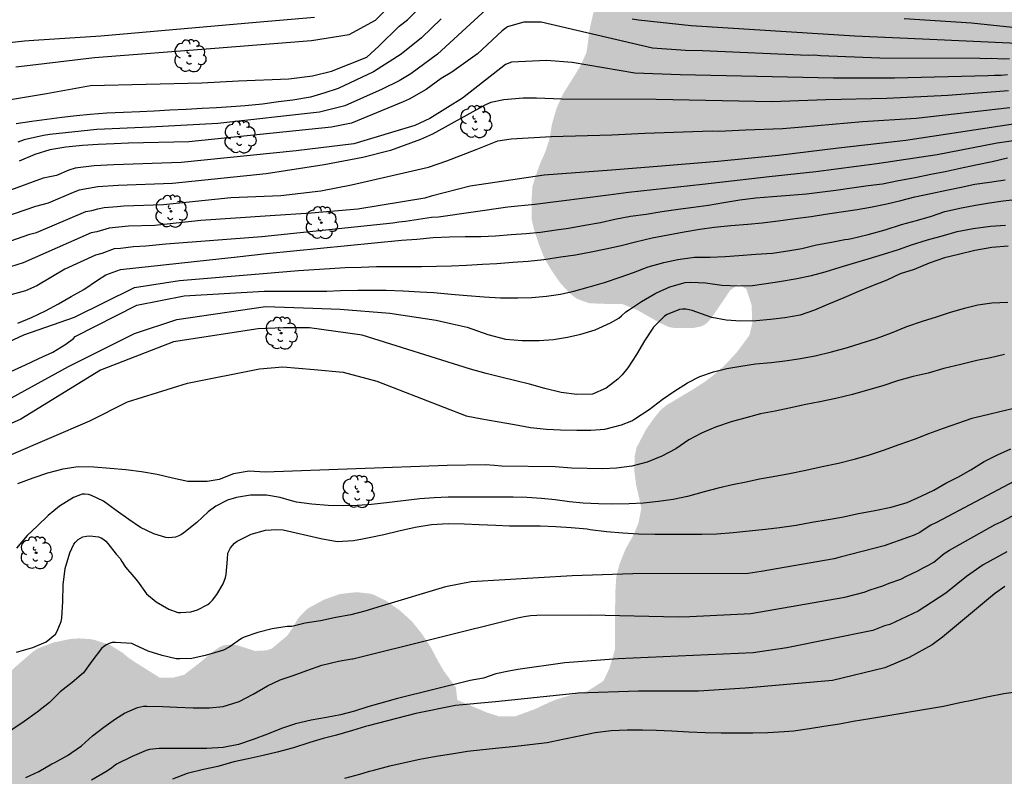
# Model space of a CAD drawing. Units: metres. Extents: x 576794 to 577145, y 4794290 to 4794541.
# Drawn here: x 576999 to 577071, y 4794406 to 4794462 of the extents above; entities that cross this region are included whole.
import ezdxf

# ---------------------------------------------------------------- set-up
doc = ezdxf.new("R2010")
doc.units = ezdxf.units.M
for name, color, linetype in [('020104', 34, 'Continuous'), ('100202', 3, 'Continuous'), ('990504', 63, 'Continuous')]:
    doc.layers.add(name, color=color, linetype=linetype)
doc.layers.add('020105', color=24, linetype='Continuous', lineweight=30)

# ---------------------------------------------------------------- blocks, each defined once
blk = doc.blocks.new('ARBOL')
blk.add_circle((0, 0), 0.0587)
for centre, radius, start, end in [((-0.564, 0.381), 0.532, 92.28, 254.58), ((-0.28, 0.855), 0.3, 359.28777, 173.60777), ((0.097, 0.97), 0.21, 23.15651, 160.46651), ((0.438, 0.881), 0.24, 301.57804, 139.32804), ((0.656, 0.288), 0.443, 319.85562, 114.76562), ((-0.091, 0.321), 0.12, 119.14, 310.56), ((0.819, -0.249), 0.383, 235.52754, 62.02753), ((-0.556, -0.339), 0.555, 142.64, 266.54), ((-0.039, -0.384), 0.21, 189.64, 323.88), ((0.299, -0.624), 0.532, 224.67, 0.24), ((-0.301, -0.676), 0.45, 213.78, 295.32)]:
    blk.add_arc(centre, radius, start, end)

msp = doc.modelspace()

# ---------------------------------------------------------------- hatches: boundary and pattern name
at = {"layer": '990504'}
msp.add_hatch(color=256, dxfattribs=at).paths.add_polyline_path([(576920.924, 4794449.215), (576919.984, 4794450.325), (576919.224, 4794451.385), (576918.787, 4794452.215), (576919.024, 4794453.005), (576919.494, 4794454.005), (576919.884, 4794455.145), (576920.154, 4794456.465), (576920.194, 4794457.685), (576920.154, 4794457.994), (576920.044, 4794458.284), (576919.014, 4794460.084), (576917.734, 4794461.554), (576916.844, 4794462.494), (576916.254, 4794463.284), (576915.494, 4794464.704), (576915.164, 4794465.194), (576914.344, 4794466.234), (576913.614, 4794466.914), (576912.484, 4794467.744), (576911.565, 4794468.494), (576911.041, 4794469.059), (576911.016, 4794470.187), (576911.805, 4794471.964), (576912.829, 4794473.664), (576913.785, 4794474.794), (576913.985, 4794475.114), (576914.415, 4794476.074), (576914.685, 4794476.984), (576914.755, 4794477.604), (576914.735, 4794478.494), (576914.685, 4794478.794), (576914.365, 4794479.714), (576913.645, 4794480.974), (576913.135, 4794481.504), (576911.825, 4794482.714), (576911.025, 4794483.564), (576910.165, 4794484.734), (576909.655, 4794485.534), (576909.045, 4794486.704), (576908.572, 4794487.766), (576908.462, 4794488.812), (576908.835, 4794489.444), (576909.505, 4794490.144), (576910.085, 4794490.434), (576912.305, 4794491.064), (576913.035, 4794491.394), (576913.425, 4794491.664), (576913.755, 4794492.044), (576913.875, 4794492.274), (576914.065, 4794493.094), (576914.345, 4794494.654), (576914.625, 4794495.884), (576915.055, 4794496.784), (576916.305, 4794498.813), (576916.825, 4794500.093), (576917.155, 4794501.073), (576918.345, 4794503.803), (576918.705, 4794504.803), (576918.985, 4794505.753), (576919.185, 4794506.683), (576919.225, 4794508.103), (576919.155, 4794508.723), (576918.795, 4794509.633), (576918.465, 4794510.223), (576918.275, 4794510.493), (576917.405, 4794511.423), (576917.205, 4794511.593), (576916.755, 4794511.833), (576916.535, 4794511.903), (576916.035, 4794511.943), (576915.785, 4794511.893), (576915.045, 4794511.563), (576914.065, 4794510.773), (576913.685, 4794510.323), (576913.335, 4794509.733), (576912.697, 4794508.435), (576911.877, 4794507.761), (576911.073, 4794507.651), (576910.44, 4794507.953), (576909.515, 4794508.833), (576908.755, 4794509.803), (576908.376, 4794510.383), (576907.526, 4794512.123), (576906.986, 4794512.973), (576905.856, 4794514.353), (576904.926, 4794515.203), (576903.996, 4794515.903), (576901.456, 4794517.153), (576900.616, 4794517.443), (576899.906, 4794517.863), (576898.391, 4794519.058), (576897.555, 4794520.26), (576897.466, 4794521.953), (576897.236, 4794522.933), (576896.536, 4794525.43), (576896.536, 4794526.734), (576897.108, 4794527.63), (576897.656, 4794527.883), (576899.082, 4794527.981), (576900.192, 4794527.598), (576902.226, 4794526.073), (576903.106, 4794525.513), (576904.026, 4794525.103), (576906.156, 4794524.243), (576907.328, 4794523.531), (576907.906, 4794522.822), (576907.946, 4794522.283), (576907.806, 4794521.793), (576907.346, 4794520.463), (576907.156, 4794519.443), (576907.136, 4794518.443), (576907.226, 4794517.843), (576907.416, 4794517.303), (576907.716, 4794516.863), (576907.886, 4794516.703), (576908.106, 4794516.583), (576908.346, 4794516.523), (576908.886, 4794516.523), (576910.076, 4794516.973), (576910.986, 4794517.463), (576912.336, 4794518.323), (576913.386, 4794519.143), (576914.416, 4794520.023), (576914.856, 4794520.583), (576915.216, 4794521.193), (576915.696, 4794522.153), (576915.896, 4794522.793), (576915.936, 4794523.903), (576915.706, 4794524.893), (576915.276, 4794526.003), (576914.536, 4794526.973), (576914.056, 4794527.443), (576912.556, 4794529.073), (576910.446, 4794530.763), (576909.746, 4794531.613), (576909.246, 4794532.393), (576908.849, 4794533.215), (576908.794, 4794533.905), (576909.126, 4794534.463), (576909.666, 4794535.153), (576910.066, 4794535.553), (576910.816, 4794536.412), (576911.436, 4794537.332), (576911.756, 4794537.922), (576911.826, 4794538.092), (576911.906, 4794539.232), (576911.796, 4794539.872), (576911.606, 4794540.332), (576884.997, 4794540.333), (576884.627, 4794539.943), (576883.167, 4794538.613), (576882.997, 4794538.423), (576882.757, 4794538.013), (576882.557, 4794537.043), (576882.397, 4794535.273), (576882.227, 4794534.123), (576881.717, 4794532.063), (576881.427, 4794531.103), (576880.732, 4794529.714), (576880.117, 4794528.883), (576879.056, 4794527.912), (576878.157, 4794527.573), (576877.547, 4794527.503), (576876.667, 4794527.503), (576876, 4794527.576), (576875.274, 4794528.092), (576875.087, 4794529.053), (576875.077, 4794530.243), (576875.127, 4794531.283), (576875.397, 4794533.203), (576875.697, 4794534.793), (576875.697, 4794537.113), (576875.647, 4794537.323), (576875.547, 4794537.513), (576875.407, 4794537.663), (576874.687, 4794538.073), (576872.777, 4794538.873), (576870.477, 4794539.913), (576869.587, 4794540.163), (576868.727, 4794540.333), (576855.848, 4794540.334), (576855.708, 4794538.961), (576854.778, 4794537.684), (576853.878, 4794536.884), (576852.978, 4794536.264), (576852.278, 4794535.954), (576851.345, 4794535.647), (576850.28, 4794535.549), (576849.358, 4794535.883), (576849.158, 4794536.394), (576849.077, 4794537.538), (576849.968, 4794540.334), (576830.678, 4794540.334), (576831.138, 4794539.104), (576831.448, 4794538.614), (576831.628, 4794538.414), (576832.528, 4794537.834), (576832.768, 4794537.714), (576833.278, 4794537.594), (576834.358, 4794537.614), (576835.348, 4794537.764), (576836.631, 4794537.8), (576837.217, 4794537.298), (576837.888, 4794535.726), (576837.888, 4794534.284), (576837.678, 4794532.254), (576837.318, 4794530.274), (576837.058, 4794529.324), (576836.758, 4794528.474), (576836.288, 4794527.504), (576835.408, 4794526.284), (576834.618, 4794525.074), (576834.438, 4794524.574), (576834.398, 4794523.824), (576834.458, 4794523.584), (576834.738, 4794523.124), (576834.938, 4794522.914), (576835.468, 4794522.594), (576836.428, 4794522.244), (576837.688, 4794521.894), (576838.978, 4794521.824), (576841.378, 4794521.824), (576842.993, 4794521.746), (576843.578, 4794521.515), (576843.868, 4794521.044), (576844.808, 4794519.374), (576845.507, 4794518.524), (576846.237, 4794517.844), (576848.037, 4794516.374), (576848.954, 4794515.554), (576849.568, 4794514.683), (576849.947, 4794513.404), (576850.047, 4794512.444), (576850.077, 4794511.134), (576850.257, 4794509.965), (576850.677, 4794508.705), (576851.107, 4794507.715), (576852.167, 4794505.875), (576852.637, 4794504.955), (576853.167, 4794504.175), (576854.767, 4794501.515), (576855.427, 4794500.245), (576855.877, 4794499.195), (576856.147, 4794498.315), (576856.327, 4794497.335), (576856.577, 4794495.495), (576856.588, 4794494.14), (576855.797, 4794492.155), (576854.817, 4794490.195), (576854.467, 4794489.415), (576854.357, 4794488.605), (576854.357, 4794487.725), (576854.607, 4794486.825), (576855.306, 4794485.135), (576856.126, 4794483.635), (576856.736, 4794482.785), (576857.396, 4794481.995), (576858.106, 4794481.225), (576858.856, 4794480.555), (576859.606, 4794480.015), (576860.376, 4794479.615), (576861.226, 4794479.265), (576862.996, 4794478.735), (576864.016, 4794478.615), (576864.896, 4794478.555), (576865.846, 4794478.375), (576866.594, 4794478.324), (576866.906, 4794478.105), (576867.107, 4794477.16), (576865.396, 4794475.085), (576864.486, 4794474.105), (576864.316, 4794473.845), (576864.206, 4794473.585), (576864.116, 4794472.965), (576864.106, 4794472.635), (576864.186, 4794472.025), (576864.446, 4794470.845), (576864.546, 4794470.575), (576864.696, 4794470.315), (576865.886, 4794468.815), (576866.766, 4794467.875), (576867.386, 4794467.045), (576867.866, 4794466.155), (576868.406, 4794464.735), (576868.966, 4794463.845), (576869.386, 4794463.395), (576870.196, 4794462.885), (576870.696, 4794462.665), (576871.356, 4794462.605), (576871.576, 4794462.655), (576872.006, 4794462.865), (576872.336, 4794463.135), (576872.436, 4794463.295), (576872.466, 4794463.685), (576872.426, 4794464.255), (576872.246, 4794465.235), (576872.171, 4794466.991), (576872.572, 4794467.639), (576873.099, 4794467.889), (576873.856, 4794467.855), (576874.586, 4794467.495), (576875.626, 4794466.905), (576877.485, 4794465.665), (576877.985, 4794465.435), (576878.205, 4794465.385), (576878.635, 4794465.385), (576878.855, 4794465.455), (576880.844, 4794466.646), (576881.571, 4794466.693), (576882.234, 4794466.283), (576883.885, 4794464.155), (576884.535, 4794463.065), (576885.005, 4794461.905), (576885.265, 4794460.585), (576885.525, 4794458.505), (576886.635, 4794453.825), (576887.035, 4794452.535), (576887.415, 4794451.485), (576888.065, 4794450.075), (576889.675, 4794447.055), (576890.195, 4794446.175), (576891.885, 4794443.456), (576893.304, 4794441.486), (576894.864, 4794438.816), (576895.064, 4794438.246), (576895.334, 4794437.126), (576895.484, 4794435.876), (576895.494, 4794429.706), (576895.574, 4794428.526), (576895.624, 4794426.546), (576896.024, 4794423.986), (576896.244, 4794422.916), (576896.454, 4794422.196), (576896.574, 4794421.316), (576896.604, 4794420.486), (576896.524, 4794419.616), (576896.124, 4794417.426), (576895.854, 4794416.516), (576895.234, 4794414.876), (576894.834, 4794413.256), (576894.794, 4794411.406), (576894.844, 4794410.896), (576895.064, 4794409.606), (576895.504, 4794408.716), (576895.784, 4794408.316), (576896.684, 4794407.586), (576896.864, 4794407.486), (576897.524, 4794407.276), (576899.419, 4794406.978), (576900.144, 4794406.146), (576901.033, 4794404.526), (576901.633, 4794403.776), (576902.023, 4794403.356), (576903.533, 4794401.346), (576904.263, 4794400.146), (576904.923, 4794399.386), (576905.713, 4794398.746), (576906.673, 4794398.206), (576907.713, 4794397.806), (576910.147, 4794397.175), (576911.383, 4794396.376), (576912.273, 4794395.686), (576912.743, 4794395.076), (576913.163, 4794394.056), (576913.593, 4794392.077), (576914.023, 4794389.337), (576914.333, 4794387.937), (576914.703, 4794386.737), (576915.393, 4794383.527), (576915.923, 4794380.467), (576915.946, 4794379.095), (576915.752, 4794378.557), (576915.212, 4794377.767), (576914.502, 4794377.087), (576913.425, 4794376.189), (576911.743, 4794375.187), (576910.703, 4794374.087), (576910.403, 4794373.527), (576910.293, 4794373.077), (576910.242, 4794372.607), (576910.242, 4794372.047), (576913.592, 4794372.617), (576913.952, 4794372.687), (576916.652, 4794374.677), (576920.962, 4794378.887), (576923.122, 4794381.487), (576927.302, 4794384.466), (576932.402, 4794387.036), (576940.542, 4794390.606), (576952.472, 4794393.966), (576965.311, 4794396.245), (576976.171, 4794397.975), (576987.111, 4794400.015), (576999.331, 4794402.044), (577012.56, 4794404.334), (577020.55, 4794405.124), (577036.99, 4794405.093), (577061.039, 4794403.503), (577080.428, 4794400.363), (577095.158, 4794396.222), (577106.147, 4794392.102), (577115.367, 4794388.382), (577124.597, 4794384.062), (577132.446, 4794380.532), (577142.256, 4794375.432), (577144.306, 4794374.042), (577144.307, 4794445.16), (577143.111, 4794445.127), (577142.283, 4794445.49), (577141.708, 4794446.196), (577141.578, 4794446.63), (577141.538, 4794447.53), (577141.578, 4794448.67), (577141.718, 4794449.74), (577142.228, 4794452.05), (577142.338, 4794453.2), (577142.338, 4794454.18), (577142.288, 4794454.8), (577141.858, 4794455.96), (577141.298, 4794456.88), (577140.828, 4794457.58), (577139.888, 4794458.41), (577137.828, 4794459.84), (577136.711, 4794460.703), (577136.477, 4794461.494), (577136.948, 4794462.09), (577137.488, 4794462.5), (577138.568, 4794463.16), (577138.948, 4794463.46), (577139.378, 4794464.06), (577139.588, 4794464.51), (577139.648, 4794464.75), (577139.678, 4794465.47), (577139.678, 4794465.71), (577139.458, 4794466.46), (577139.228, 4794466.94), (577138.748, 4794467.73), (577138.228, 4794468.32), (577137.231, 4794469.206), (577136.938, 4794469.959), (577136.688, 4794470.789), (577136.408, 4794472.199), (577136.408, 4794473.332), (577136.898, 4794475.269), (577137.028, 4794475.969), (577137.378, 4794478.029), (577137.498, 4794479.169), (577137.488, 4794485.619), (577137.289, 4794486.599), (577137.209, 4794486.849), (577136.949, 4794487.319), (577136.629, 4794487.679), (577136.249, 4794487.939), (577135.819, 4794488.139), (577134.789, 4794488.189), (577132.111, 4794488.189), (577131.529, 4794488.409), (577129.669, 4794489.639), (577129.429, 4794489.759), (577128.599, 4794490.039), (577127.869, 4794490.099), (577127.359, 4794490.099), (577126.859, 4794490.019), (577126.319, 4794489.829), (577125.369, 4794489.249), (577124.419, 4794488.509), (577123.959, 4794488.029), (577121.979, 4794485.039), (577120.939, 4794483.239), (577120.319, 4794482.419), (577120.039, 4794481.96), (577119.219, 4794480.15), (577118.929, 4794479.33), (577118.459, 4794477.61), (577118.099, 4794475.93), (577117.969, 4794475.02), (577117.819, 4794473.2), (577117.709, 4794470.56), (577117.159, 4794467.25), (577116.649, 4794465.2), (577116.309, 4794464.35), (577115.319, 4794462.09), (577114.689, 4794460.1), (577114.289, 4794458.49), (577113.969, 4794456.31), (577113.948, 4794452.68), (577113.978, 4794451.821), (577114.048, 4794450.871), (577114.071, 4794447.656), (577113.558, 4794446.901), (577112.9, 4794446.201), (577108.298, 4794446.201), (577107.048, 4794446.161), (577105.839, 4794445.901), (577104.709, 4794445.531), (577102.388, 4794444.413), (577101.679, 4794444.291), (577100.219, 4794444.303), (577099.649, 4794444.611), (577098.969, 4794445.021), (577098.079, 4794445.731), (577097.159, 4794446.241), (577094.989, 4794447.011), (577093.555, 4794447.878), (577093.209, 4794449.021), (577093.089, 4794449.291), (577092.779, 4794449.691), (577092.419, 4794449.961), (577092.179, 4794450.041), (577090.959, 4794450.241), (577088.709, 4794450.531), (577087.412, 4794450.776), (577086.379, 4794451.431), (577084.959, 4794452.541), (577083.899, 4794453.091), (577082.949, 4794453.521), (577081.839, 4794454.412), (577081.541, 4794454.859), (577081.519, 4794456.131), (577081.789, 4794458.321), (577081.799, 4794459.541), (577081.66, 4794460.531), (577081.45, 4794461.111), (577080.79, 4794462.441), (577079.99, 4794463.501), (577079.41, 4794464.011), (577078.53, 4794464.581), (577077.99, 4794464.841), (577076.84, 4794465.281), (577076.25, 4794465.451), (577074.78, 4794465.791), (577073.85, 4794466.091), (577072.85, 4794466.351), (577072.08, 4794466.631), (577070.39, 4794467.441), (577069.137, 4794468.133), (577066.782, 4794470.5), (577066.343, 4794471.437), (577066.26, 4794472.561), (577066.25, 4794476.381), (577066.4, 4794477.571), (577066.47, 4794478.791), (577066.44, 4794479.341), (577066.36, 4794479.671), (577066.26, 4794480.001), (577065.96, 4794480.571), (577065.77, 4794480.811), (577065.31, 4794481.221), (577064.78, 4794481.551), (577063.57, 4794482.071), (577062.421, 4794482.311), (577059.901, 4794482.351), (577058.881, 4794482.211), (577057.811, 4794481.911), (577057.231, 4794481.671), (577056.961, 4794481.511), (577056.251, 4794480.881), (577055.881, 4794480.391), (577055.761, 4794480.121), (577055.511, 4794479.211), (577055.161, 4794477.421), (577054.991, 4794476.901), (577054.321, 4794475.981), (577051.921, 4794473.441), (577051.741, 4794473.211), (577051.341, 4794472.391), (577050.981, 4794471.341), (577050.821, 4794469.191), (577050.691, 4794468.401), (577050.251, 4794467.431), (577049.425, 4794466.606), (577048.821, 4794466.351), (577048.291, 4794466.302), (577045.521, 4794466.292), (577044.931, 4794466.192), (577043.841, 4794465.622), (577043.041, 4794465.142), (577042.611, 4794464.792), (577042.091, 4794464.002), (577041.541, 4794462.842), (577041.341, 4794462.282), (577041.101, 4794461.262), (577040.853, 4794459.463), (577040.401, 4794458.442), (577039.111, 4794456.372), (577038.651, 4794455.342), (577038.321, 4794454.212), (577038.141, 4794453.132), (577037.851, 4794452.212), (577037.441, 4794451.282), (577037.081, 4794450.282), (577036.881, 4794449.602), (577036.821, 4794448.582), (577036.831, 4794447.192), (577036.99, 4794446.522), (577037.35, 4794445.402), (577037.76, 4794444.362), (577038.31, 4794443.432), (577038.93, 4794442.542), (577039.63, 4794441.782), (577040.14, 4794441.392), (577041.01, 4794441.072), (577041.93, 4794441.022), (577043.45, 4794441.011), (577044.52, 4794440.592), (577046.28, 4794439.592), (577046.88, 4794439.322), (577047.17, 4794439.262), (577048.39, 4794439.242), (577048.67, 4794439.252), (577049.23, 4794439.362), (577049.47, 4794439.472), (577049.67, 4794439.612), (577050.02, 4794440.002), (577051.365, 4794441.997), (577052.009, 4794442.462), (577052.561, 4794442.105), (577052.947, 4794440.926), (577052.996, 4794439.589), (577052.787, 4794438.72), (577051.9, 4794437.512), (577051.07, 4794436.612), (577050.36, 4794435.962), (577049.54, 4794435.322), (577048.64, 4794434.742), (577046.72, 4794433.602), (577046.48, 4794433.412), (577046.25, 4794433.202), (577045.8, 4794432.653), (577045.21, 4794431.813), (577044.51, 4794430.473), (577044.37, 4794429.803), (577044.36, 4794428.693), (577044.49, 4794427.733), (577044.866, 4794426.047), (577044.66, 4794424.983), (577044.31, 4794424.113), (577043.72, 4794423.073), (577043.27, 4794421.963), (577043.03, 4794421.013), (577042.95, 4794419.733), (577042.939, 4794415.699), (577042.51, 4794414.263), (577042.081, 4794413.376), (577040.91, 4794412.633), (577039.75, 4794412.363), (577038.73, 4794412.053), (577038.31, 4794411.903), (577037.02, 4794411.303), (577035.62, 4794410.793), (577034.42, 4794410.793), (577033.57, 4794411.063), (577031.38, 4794411.993), (577031.277, 4794412.907), (577030.38, 4794414.133), (577030.01, 4794414.763), (577029.44, 4794415.843), (577028.8, 4794416.823), (577028.06, 4794417.743), (577027.19, 4794418.533), (577026.2, 4794419.243), (577025.24, 4794419.713), (577024.99, 4794419.783), (577023.99, 4794419.893), (577022.76, 4794419.753), (577021.59, 4794419.333), (577020.53, 4794418.753), (577020.3, 4794418.593), (577019.73, 4794417.993), (577019.27, 4794417.214), (577018.93, 4794416.714), (577017.79, 4794415.757), (577017.39, 4794415.624), (577016.55, 4794415.584), (577015.33, 4794415.984), (577014.84, 4794416.054), (577014.29, 4794416.004), (577014.02, 4794415.904), (577013.54, 4794415.594), (577012.65, 4794414.834), (577011.368, 4794413.84), (577010.6, 4794413.636), (577009.587, 4794413.619), (577007.861, 4794414.704), (577007.311, 4794415.064), (577006.851, 4794415.454), (577005.891, 4794416.044), (577004.781, 4794416.394), (577004.481, 4794416.454), (577003.611, 4794416.504), (577003.041, 4794416.464), (577001.781, 4794416.204), (577000.571, 4794415.734), (577000.221, 4794415.474), (576998.871, 4794414.304), (576997.751, 4794413.204), (576996.741, 4794412.404), (576995.336, 4794411.494), (576994.743, 4794411.399), (576993.731, 4794411.894), (576992.811, 4794412.524), (576992.031, 4794413.104), (576991.581, 4794413.294), (576991.071, 4794413.324), (576990.491, 4794413.264), (576989.891, 4794413.084), (576989.651, 4794412.964), (576989.261, 4794412.644), (576989.001, 4794412.244), (576988.921, 4794412.024), (576988.861, 4794411.544), (576988.901, 4794411.024), (576988.961, 4794410.764), (576989.161, 4794410.314), (576989.711, 4794409.574), (576990.041, 4794409.254), (576990.687, 4794408.4), (576990.931, 4794407.704), (576991, 4794406.679), (576990.649, 4794406.1), (576989.821, 4794405.844), (576988.771, 4794405.795), (576986.321, 4794405.795), (576985.851, 4794405.725), (576985.611, 4794405.615), (576984.441, 4794404.875), (576983.941, 4794404.605), (576982.584, 4794404.527), (576981.722, 4794404.948), (576981.261, 4794405.435), (576980.731, 4794406.425), (576980.421, 4794407.615), (576980.251, 4794408.625), (576979.831, 4794410.175), (576979.651, 4794411.185), (576979.451, 4794413.424), (576979.271, 4794413.974), (576978.961, 4794414.394), (576978.621, 4794414.704), (576977.542, 4794415.574), (576976.271, 4794416.417), (576975.512, 4794417.484), (576975.182, 4794418.294), (576974.592, 4794419.294), (576973.882, 4794420.104), (576973.172, 4794420.814), (576972.782, 4794421.134), (576971.812, 4794421.624), (576970.572, 4794422.334), (576969.914, 4794422.701), (576968.412, 4794424.864), (576967.682, 4794425.654), (576966.882, 4794426.184), (576966.012, 4794426.394), (576964.812, 4794426.454), (576964.592, 4794426.444), (576963.982, 4794426.254), (576963.622, 4794426.044), (576963.272, 4794425.674), (576961.827, 4794423.429), (576961.322, 4794423.455), (576960.441, 4794423.856), (576959.332, 4794424.915), (576958.282, 4794426.055), (576957.262, 4794426.695), (576955.652, 4794427.555), (576953.852, 4794428.385), (576953.042, 4794428.715), (576950.983, 4794429.415), (576950.133, 4794429.445), (576949.923, 4794429.405), (576948.753, 4794428.695), (576947.711, 4794428.556), (576944.933, 4794429.575), (576943.483, 4794429.965), (576942.733, 4794430.025), (576941.233, 4794429.995), (576940.593, 4794429.725), (576939.963, 4794429.145), (576938.553, 4794427.665), (576937.983, 4794427.215), (576937.233, 4794426.725), (576936.443, 4794426.395), (576935.493, 4794426.065), (576934.053, 4794425.395), (576932.039, 4794424.573), (576930.899, 4794424.587), (576930.113, 4794425.205), (576929.423, 4794425.975), (576928.723, 4794426.895), (576927.343, 4794428.835), (576926.662, 4794429.894), (576926.503, 4794430.355), (576926.443, 4794431.065), (576926.702, 4794432.24), (576927.883, 4794434.245), (576928.113, 4794434.925), (576928.153, 4794435.305), (576928.073, 4794436.305), (576927.733, 4794437.275), (576926.383, 4794440.115), (576925.764, 4794441.235), (576925.164, 4794442.055), (576923.956, 4794443.338), (576923.694, 4794443.965), (576923.504, 4794445.175), (576923.314, 4794445.795), (576921.604, 4794448.295)])

# ---------------------------------------------------------------- linework, layer by layer
at = {"layer": '020104', "flags": 128}
for points, elevation in [([(577034.954, 4794463.95), (577032.038, 4794461.257), (577029.937, 4794459.312), (577027.967, 4794457.878), (577027.125, 4794457.367), (577025.862, 4794456.748), (577023.135, 4794455.53), (577021.283, 4794455.058), (577013.833, 4794454.228), (577008.877, 4794453.959), (577004.955, 4794453.805), (577001.517, 4794453.437), (577001.049, 4794453.36), (576999.645, 4794453.035), (576999.173, 4794452.876)], 117), ([(576998.05, 4794455.908), (577001.274, 4794456.445), (577004.497, 4794457.032), (577012.658, 4794457.212), (577015.34, 4794457.356), (577019.036, 4794457.501), (577020.775, 4794457.719), (577022.152, 4794458.081), (577024.761, 4794459.096), (577025.631, 4794459.894), (577027.13, 4794461.372), (577027.719, 4794461.834), (577029.127, 4794463.223)], 119), ([(577020.92, 4794461.997), (577016.644, 4794461.634), (577005.258, 4794460.644), (577000.341, 4794460.321), (576999.661, 4794460.277), (576997.214, 4794460.005)], 121), ([(577030.186, 4794461.894), (577028.767, 4794460.502), (577027.273, 4794459.319), (577025.229, 4794458.017), (577022.655, 4794456.792), (577021.603, 4794456.451), (577020.612, 4794456.17), (577019.333, 4794455.938), (577018.287, 4794455.811), (577017.104, 4794455.646), (577015.835, 4794455.529), (577014.798, 4794455.465), (577013.736, 4794455.393), (577012.691, 4794455.34), (577011.509, 4794455.27), (577010.314, 4794455.202), (577009.166, 4794455.132), (577008.105, 4794455.079), (577006.927, 4794455.039), (577005.693, 4794454.983), (577004.478, 4794454.892), (577003.473, 4794454.795), (577002.4, 4794454.675), (577001.296, 4794454.54), (577000.193, 4794454.387), (576999.046, 4794454.213)], 118), ([(577071.853, 4794458.985), (577071.435, 4794458.958), (577070.533, 4794458.989), (577070.108, 4794458.967), (577069.665, 4794459.01), (577062.337, 4794459.031), (577057.994, 4794459.198), (577057.545, 4794459.232), (577057.101, 4794459.216), (577049.338, 4794459.562), (577048.108, 4794459.596), (577045.685, 4794459.759), (577037.517, 4794461.66), (577036.265, 4794461.66), (577035.463, 4794461.444), (577035.051, 4794461.314), (577034.67, 4794461.037), (577032.871, 4794459.351), (577030.99, 4794457.991), (577030.203, 4794457.537), (577029.474, 4794456.996), (577029.091, 4794456.734), (577027.842, 4794456.027), (577027.413, 4794455.814), (577023.615, 4794454.269), (577022.153, 4794453.968), (577011.703, 4794452.894), (577007.292, 4794452.786), (577006.238, 4794452.74), (577005.062, 4794452.697), (577003.917, 4794452.628), (577002.696, 4794452.495), (577001.526, 4794452.296), (577000.429, 4794451.953), (576999.266, 4794451.483)], 116), ([(577072.401, 4794460.094), (577065.467, 4794460.405), (577060.506, 4794460.644), (577048.506, 4794461.398), (577044.665, 4794461.805), (577044.193, 4794461.886)], 117), ([(577073.465, 4794461.115), (577069.048, 4794461.581), (577064.128, 4794461.909)], 118), ([(577071.77, 4794456.62), (577067.329, 4794456.284), (577062.853, 4794456.069), (577058.375, 4794455.966), (577054.428, 4794455.832), (577045.948, 4794455.995), (577039.033, 4794456.016), (577037.191, 4794456.101), (577036.204, 4794456.099), (577034.793, 4794455.976), (577033.842, 4794455.782), (577033.45, 4794455.611), (577029.562, 4794453.452), (577028.693, 4794453.065), (577026.479, 4794452.248), (577024.456, 4794451.737), (577021.632, 4794451.195), (577017.374, 4794450.545), (577010.505, 4794449.838), (577006.525, 4794449.7), (577005.036, 4794449.594), (577003.67, 4794449.338), (577003.219, 4794449.178), (577001.405, 4794448.402), (577000.46, 4794448.151), (576995.745, 4794446.539)], 114), ([(576996.76, 4794444.989), (577000.067, 4794446.122), (577000.539, 4794446.243), (577004.153, 4794447.793), (577004.593, 4794447.865), (577005.036, 4794447.987), (577005.498, 4794448.081), (577006.462, 4794448.145), (577006.933, 4794448.204), (577009.859, 4794448.305), (577014.788, 4794448.813), (577018.437, 4794448.949), (577021.37, 4794449.305), (577023.618, 4794449.734), (577029.273, 4794451.047), (577030.609, 4794451.502), (577032.751, 4794452.318), (577034.349, 4794452.959), (577035.333, 4794453.12), (577038.261, 4794453.28), (577042.709, 4794453.396), (577045.128, 4794453.534), (577050.048, 4794453.694), (577050.534, 4794453.683), (577052.497, 4794453.764), (577055.213, 4794453.86), (577056.665, 4794453.994), (577061.066, 4794454.371), (577064.997, 4794454.63), (577071.859, 4794455.406)], 113), ([(577073.089, 4794454.321), (577064.241, 4794452.998), (577059.319, 4794452.439), (577054.906, 4794451.885), (577050.468, 4794451.442), (577046.054, 4794451.093), (577042.677, 4794450.804), (577037.753, 4794450.446), (577032.332, 4794449.641), (577029.467, 4794448.907), (577028.995, 4794448.775), (577024.086, 4794447.952), (577020.673, 4794447.671), (577017.66, 4794447.48), (577012.595, 4794447.121), (577009.209, 4794446.772), (577007.29, 4794446.711), (577005.863, 4794446.57), (577004.969, 4794446.293), (577004.553, 4794446.218), (576999.564, 4794444.033), (576997.219, 4794443.3)], 112), ([(577075.344, 4794453.428), (577070.944, 4794452.804), (577066.55, 4794451.947), (577062.111, 4794451.27), (577057.657, 4794450.697), (577054.228, 4794450.321), (577049.353, 4794449.763), (577043.93, 4794449.169), (577042.454, 4794448.995), (577037.069, 4794448.306), (577035.087, 4794448.115), (577029.993, 4794447.375), (577029.499, 4794447.351), (577027.583, 4794447.048), (577027.106, 4794447.013), (577026.657, 4794446.936), (577017.056, 4794445.925), (577010.012, 4794445.389), (577008.561, 4794445.239), (577007.641, 4794445.208), (577006.711, 4794445.08), (577006.23, 4794445.048), (577005.334, 4794444.721), (577004.859, 4794444.58), (577002.63, 4794443.57), (577000.562, 4794442.341), (576999.734, 4794441.983), (576994.963, 4794440.671)], 111), ([(576996.977, 4794437.526), (576999.612, 4794438.754), (577003.326, 4794440.05), (577007.73, 4794442.21), (577011.011, 4794442.729), (577017.142, 4794443.247), (577019.746, 4794443.466), (577020.885, 4794443.541), (577022.032, 4794443.609), (577023.161, 4794443.673), (577024.323, 4794443.715), (577025.462, 4794443.747), (577026.479, 4794443.747), (577027.507, 4794443.747), (577028.765, 4794443.763), (577029.858, 4794443.783), (577030.96, 4794443.814), (577032.055, 4794443.862), (577033.22, 4794443.921), (577034.277, 4794443.985), (577035.456, 4794444.074), (577036.562, 4794444.153), (577037.726, 4794444.281), (577038.957, 4794444.455), (577040.034, 4794444.622), (577041.19, 4794444.831), (577042.253, 4794445.053), (577043.376, 4794445.293), (577044.428, 4794445.568), (577045.65, 4794445.86), (577046.821, 4794446.078), (577048.004, 4794446.301), (577049.161, 4794446.485), (577050.203, 4794446.631), (577051.426, 4794446.755), (577052.661, 4794446.854), (577053.708, 4794446.955), (577054.887, 4794447.103), (577056.139, 4794447.266), (577057.302, 4794447.417), (577058.37, 4794447.592), (577059.506, 4794447.773), (577060.673, 4794447.943), (577061.668, 4794448.107), (577062.85, 4794448.337), (577063.876, 4794448.597), (577064.907, 4794448.872), (577066.07, 4794449.111), (577067.22, 4794449.345), (577068.292, 4794449.576), (577069.315, 4794449.779), (577070.382, 4794449.946), (577071.535, 4794450.116)], 109), ([(576998.675, 4794436.061), (576999.739, 4794436.549), (577000.726, 4794437.02), (577001.73, 4794437.486), (577002.688, 4794438.073), (577003.246, 4794438.47), (577003.387, 4794438.634), (577007.902, 4794440.914), (577011.356, 4794441.605), (577017.228, 4794441.951), (577021.809, 4794441.95), (577022.829, 4794442.007), (577024.084, 4794442.031), (577025.095, 4794442.031), (577026.16, 4794442.024), (577027.415, 4794441.969), (577028.63, 4794441.908), (577029.654, 4794441.848), (577030.933, 4794441.728), (577032.092, 4794441.633), (577033.345, 4794441.539), (577034.556, 4794441.472), (577035.819, 4794441.468), (577036.84, 4794441.495), (577037.919, 4794441.59), (577038.937, 4794441.721), (577039.913, 4794441.95), (577040.96, 4794442.234), (577042.159, 4794442.573), (577043.306, 4794442.977), (577044.283, 4794443.322), (577045.378, 4794443.72), (577046.511, 4794444.05), (577047.531, 4794444.279), (577048.768, 4794444.443), (577049.92, 4794444.443), (577051.003, 4794444.494), (577052, 4794444.573), (577053.267, 4794444.655), (577054.473, 4794444.737), (577055.597, 4794444.893), (577056.622, 4794445.087), (577057.701, 4794445.336), (577058.795, 4794445.536), (577059.783, 4794445.734), (577060.013, 4794445.754), (577060.268, 4794445.806), (577061.494, 4794446.098), (577062.74, 4794446.439), (577063.935, 4794446.839), (577065.035, 4794447.133), (577066.125, 4794447.452), (577067.107, 4794447.786), (577068.321, 4794448.066), (577069.352, 4794448.255), (577070.389, 4794448.433), (577071.388, 4794448.564), (577072.029, 4794448.645)], 108), ([(576996.951, 4794433.177), (577002.894, 4794436.422), (577007.73, 4794438.841), (577010.838, 4794439.878), (577017.315, 4794440.828), (577020.803, 4794440.7), (577022.787, 4794440.625), (577026.428, 4794440.348), (577029.843, 4794439.821), (577030.998, 4794439.544), (577032.102, 4794439.318), (577032.855, 4794439.042), (577033.609, 4794438.765), (577034.906, 4794438.432), (577036.14, 4794438.341), (577037.377, 4794438.338), (577038.433, 4794438.399), (577039.445, 4794438.568), (577040.434, 4794438.802), (577041.49, 4794439.111), (577042.603, 4794439.635), (577043.212, 4794439.968), (577043.405, 4794440.142), (577043.736, 4794440.445), (577043.924, 4794440.559), (577044.885, 4794441.199), (577045.919, 4794441.805), (577046.945, 4794442.278), (577048.076, 4794442.572), (577048.497, 4794442.606), (577049.564, 4794442.561), (577050.776, 4794442.391), (577051.97, 4794442.332), (577053.006, 4794442.362), (577054.011, 4794442.51), (577055.001, 4794442.659), (577056.15, 4794442.854), (577057.326, 4794443.099), (577058.326, 4794443.377), (577059.441, 4794443.701), (577060.418, 4794444.009), (577061.487, 4794444.329), (577062.615, 4794444.665), (577063.717, 4794444.997), (577064.667, 4794445.342), (577065.824, 4794445.717), (577067.009, 4794446.039), (577068.021, 4794446.316), (577069.185, 4794446.532), (577070.455, 4794446.706), (577071.548, 4794446.796)], 107), ([(577071.739, 4794445.242), (577070.539, 4794445.141), (577069.295, 4794444.922), (577068.103, 4794444.631), (577067.089, 4794444.385), (577065.952, 4794444.009), (577064.852, 4794443.534), (577063.843, 4794443.219), (577062.857, 4794442.754), (577061.724, 4794442.322), (577060.789, 4794441.915), (577059.705, 4794441.448), (577058.591, 4794440.995), (577057.546, 4794440.547), (577056.501, 4794440.181), (577055.37, 4794439.993), (577054.331, 4794439.862), (577053.292, 4794439.782), (577052.149, 4794439.749), (577051.071, 4794439.828), (577050.02, 4794440.029), (577049.623, 4794440.166), (577048.58, 4794440.524), (577048.36, 4794440.589), (577048.128, 4794440.626), (577047.888, 4794440.631), (577047.658, 4794440.607), (577046.752, 4794440.234), (577046.556, 4794440.111), (577045.752, 4794439.3), (577045.089, 4794438.32), (577044.501, 4794437.309), (577043.884, 4794436.335), (577043.461, 4794435.822), (577043.148, 4794435.51), (577042.278, 4794434.841), (577041.283, 4794434.393), (577040.13, 4794434.374), (577038.996, 4794434.522), (577037.801, 4794434.815), (577036.681, 4794435.128), (577035.674, 4794435.38), (577034.58, 4794435.657), (577033.505, 4794435.912), (577032.342, 4794436.23), (577024.419, 4794438.715), (577020.552, 4794439.268), (577018.643, 4794439.268), (577016.797, 4794439.186), (577010.579, 4794438.236), (577005.225, 4794436.163), (576999.394, 4794432.564), (576998.461, 4794432.164)], 106), ([(577071.49, 4794437.3), (577070.441, 4794437.073), (577069.448, 4794436.856), (577068.283, 4794436.576), (577067.029, 4794436.282), (577065.875, 4794435.95), (577064.795, 4794435.687), (577063.644, 4794435.367), (577062.551, 4794435.012), (577061.441, 4794434.686), (577060.329, 4794434.365), (577059.115, 4794434.089), (577057.941, 4794433.846), (577056.915, 4794433.632), (577055.695, 4794433.371), (577054.675, 4794433.165), (577053.605, 4794432.95), (577052.61, 4794432.681), (577051.441, 4794432.384), (577050.296, 4794431.982), (577049.279, 4794431.542), (577048.343, 4794431.049), (577047.396, 4794430.385), (577046.376, 4794429.848), (577045.297, 4794429.418), (577044.178, 4794429.113), (577043.039, 4794428.985), (577042.04, 4794428.937), (577040.884, 4794428.945), (577039.737, 4794428.973), (577038.553, 4794429.066), (577034.613, 4794429.118), (577034.111, 4794429.168), (577033.458, 4794429.219), (577030.646, 4794429.168), (577017.299, 4794428.68), (577016.124, 4794428.765), (577014.981, 4794428.57), (577013.941, 4794428.146), (577013.043, 4794427.996), (577011.864, 4794427.99), (577011.635, 4794428.006), (577010.516, 4794428.248), (577009.392, 4794428.502), (577008.232, 4794428.706), (577007.091, 4794428.853), (577005.947, 4794428.946), (577004.737, 4794429.047), (577003.595, 4794429.086), (577002.463, 4794428.893), (577001.345, 4794428.612), (577000.279, 4794428.237), (576999.162, 4794427.839)], 104), ([(577072.279, 4794433.369), (577071.226, 4794433.132), (577070.223, 4794432.896), (577069.089, 4794432.608), (577068.105, 4794432.265), (577066.992, 4794431.892), (577065.91, 4794431.498), (577064.866, 4794431.07), (577063.726, 4794430.679), (577062.588, 4794430.27), (577061.559, 4794429.924), (577060.454, 4794429.609), (577059.321, 4794429.32), (577058.106, 4794429.066), (577056.928, 4794428.811), (577055.732, 4794428.565), (577054.519, 4794428.348), (577053.528, 4794428.172), (577052.541, 4794427.954), (577051.557, 4794427.762), (577050.497, 4794427.52), (577049.474, 4794427.249), (577048.252, 4794426.914), (577047.208, 4794426.682), (577046.12, 4794426.537), (577045.016, 4794426.41), (577043.965, 4794426.355), (577042.766, 4794426.346), (577041.716, 4794426.355), (577040.61, 4794426.414), (577039.602, 4794426.522), (577038.561, 4794426.654), (577037.553, 4794426.766), (577036.482, 4794426.829), (577035.464, 4794426.851), (577034.215, 4794426.851), (577033.089, 4794426.851), (577031.947, 4794426.851), (577030.709, 4794426.845), (577029.688, 4794426.812), (577028.628, 4794426.728), (577027.404, 4794426.594), (577026.192, 4794426.442), (577025.082, 4794426.306), (577024.069, 4794426.25), (577023.063, 4794426.218), (577021.925, 4794426.242), (577020.718, 4794426.35), (577019.603, 4794426.476), (577019.063, 4794426.624), (577018.401, 4794426.837), (577017.398, 4794427.009), (577016.227, 4794426.989), (577015.21, 4794426.835), (577014.533, 4794426.634), (577013.696, 4794426.185), (577013.129, 4794425.77), (577012.286, 4794425), (577011.33, 4794424.241), (577011.161, 4794424.12), (577010.984, 4794424.016), (577010.74, 4794423.923), (577010.252, 4794423.88), (577010.032, 4794423.891), (577009.141, 4794424.167), (577008.176, 4794424.63), (577007.299, 4794425.226), (577006.372, 4794425.886), (577005.465, 4794426.554), (577004.572, 4794426.985), (577004.348, 4794427.06), (577004.096, 4794427.076), (577003.89, 4794427.063), (577003.261, 4794426.823), (577002.241, 4794426.201), (577001.406, 4794425.517), (577000.623, 4794424.758), (576999.871, 4794424.032), (576999.09, 4794423.12)], 103), ([(576999.085, 4794415.489), (577000.265, 4794415.825), (577001.261, 4794416.264), (577001.939, 4794416.813), (577002.069, 4794417.044), (577002.352, 4794417.754), (577002.399, 4794417.98), (577002.476, 4794419.217), (577002.488, 4794420.427), (577002.641, 4794421.627), (577002.985, 4794422.764), (577003.271, 4794423.412), (577003.404, 4794423.566), (577003.606, 4794423.739), (577003.946, 4794423.949), (577004.199, 4794424.001), (577004.449, 4794424.009), (577005.089, 4794423.952), (577005.279, 4794423.874), (577005.467, 4794423.761), (577005.633, 4794423.617), (577005.78, 4794423.45), (577006.373, 4794422.678), (577006.664, 4794422.352), (577006.792, 4794422.129), (577007.068, 4794421.714), (577007.667, 4794421.019), (577007.942, 4794420.692), (577008.616, 4794419.763), (577009.322, 4794419.19), (577010.236, 4794418.654), (577010.912, 4794418.401), (577011.123, 4794418.392), (577011.844, 4794418.443), (577012.332, 4794418.596), (577013.096, 4794418.985), (577013.254, 4794419.114), (577013.441, 4794419.299), (577013.757, 4794419.71), (577014.221, 4794420.499), (577014.4, 4794420.961), (577014.449, 4794421.178), (577014.529, 4794422.303), (577014.576, 4794422.748), (577014.665, 4794422.952), (577014.771, 4794423.145), (577015.057, 4794423.481), (577015.26, 4794423.618), (577016.274, 4794424.152), (577017.334, 4794424.433), (577018.154, 4794424.495), (577018.625, 4794424.452), (577021.387, 4794423.82), (577022.579, 4794423.607), (577023.771, 4794423.672), (577024.436, 4794423.796), (577024.925, 4794423.888), (577026, 4794424.112), (577027.104, 4794424.374), (577028.296, 4794424.647), (577029.497, 4794424.85), (577030.72, 4794424.915), (577031.879, 4794424.905), (577032.984, 4794424.85), (577034.194, 4794424.794), (577035.213, 4794424.754), (577036.35, 4794424.754), (577037.452, 4794424.747), (577038.604, 4794424.707), (577039.712, 4794424.633), (577040.901, 4794424.535), (577041.127, 4794424.485), (577042.324, 4794424.344), (577043.506, 4794424.231), (577044.662, 4794424.169), (577045.858, 4794424.143), (577046.953, 4794424.133), (577048.064, 4794424.131), (577049.295, 4794424.138), (577050.391, 4794424.177), (577051.603, 4794424.271), (577052.768, 4794424.395), (577053.969, 4794424.516), (577054.983, 4794424.631), (577056.221, 4794424.801), (577057.361, 4794425.013), (577058.555, 4794425.219), (577059.565, 4794425.393), (577060.768, 4794425.653), (577061.979, 4794425.875), (577063.175, 4794426.116), (577064.335, 4794426.465), (577065.369, 4794426.926), (577066.299, 4794427.378), (577067.177, 4794427.879), (577068.097, 4794428.349), (577069.022, 4794428.861), (577069.994, 4794429.469), (577070.968, 4794429.954), (577071.948, 4794430.395)], 102), ([(577072.222, 4794428.021), (577066.498, 4794425.007), (577066.073, 4794424.793), (577065.666, 4794424.544), (577065.277, 4794424.269), (577064.862, 4794424.077), (577064.431, 4794423.93), (577062.661, 4794423.297), (577059.444, 4794422.457), (577058.996, 4794422.339), (577053.652, 4794421.403), (577052.693, 4794421.256), (577044.253, 4794421.225), (577039.795, 4794421.079), (577032.388, 4794420.64), (577030.516, 4794420.285), (577025.802, 4794418.858), (577024.597, 4794418.509), (577023.572, 4794418.234), (577022.47, 4794418.034), (577021.362, 4794417.791), (577020.223, 4794417.612), (577019.249, 4794417.384), (577018.921, 4794417.38), (577017.817, 4794417.208), (577016.753, 4794416.932), (577015.773, 4794416.592), (577015.565, 4794416.488), (577014.665, 4794415.856), (577014.249, 4794415.652), (577014.005, 4794415.568), (577013.577, 4794415.436), (577012.913, 4794415.244), (577011.926, 4794415.04), (577011.058, 4794415.004), (577010.782, 4794415.016), (577009.746, 4794415.252), (577008.722, 4794415.58), (577007.722, 4794416.032), (577007.522, 4794416.136), (577006.334, 4794416.2), (577006.094, 4794416.192), (577005.874, 4794416.136), (577005.67, 4794416.044), (577005.482, 4794415.916), (577005.314, 4794415.772), (577004.602, 4794414.828), (577003.99, 4794413.984), (577003.162, 4794413.268), (577002.278, 4794412.576), (577001.486, 4794411.816), (577000.602, 4794411.1), (576999.63, 4794410.416), (576998.73, 4794409.804)], 101), ([(577071.648, 4794422.858), (577069.926, 4794421.894), (577068.702, 4794421.051), (577067.173, 4794419.808), (577065.152, 4794418.508), (577063.081, 4794417.52), (577062.694, 4794417.418), (577061.825, 4794417.073), (577055.527, 4794415.807), (577053.063, 4794415.453), (577043.172, 4794414.996), (577039.263, 4794414.714), (577035.818, 4794414.235), (577035.168, 4794414.103), (577034.197, 4794413.895), (577033.3, 4794413.589), (577032.32, 4794413.415), (577027.006, 4794412.09), (577024.812, 4794411.494), (577023.847, 4794411.165), (577022.83, 4794410.908), (577021.787, 4794410.706), (577020.659, 4794410.5), (577019.517, 4794410.248), (577018.486, 4794409.91), (577017.483, 4794409.492), (577016.411, 4794409.096), (577015.346, 4794408.729), (577014.225, 4794408.505), (577013.033, 4794408.434), (577011.896, 4794408.434), (577010.692, 4794408.434), (577009.524, 4794408.434), (577008.832, 4794408.351), (577008.583, 4794408.296), (577007.545, 4794407.858), (577006.415, 4794407.287), (577006.214, 4794407.153), (577006.035, 4794406.998), (577005.628, 4794406.737), (577004.575, 4794406.112)], 99), ([(577071.492, 4794420.298), (577070.739, 4794419.78), (577066.939, 4794416.602), (577066.182, 4794416.03), (577064.483, 4794415.097), (577062.706, 4794414.353), (577058.874, 4794413.423), (577052.472, 4794412.852), (577049.057, 4794412.625), (577044.649, 4794412.641), (577040.241, 4794412.491), (577040.044, 4794412.474), (577034.175, 4794411.849), (577031.24, 4794411.588), (577028.349, 4794411.007), (577024.854, 4794410.096), (577024.664, 4794410.049), (577023.693, 4794409.766), (577022.517, 4794409.409), (577021.541, 4794409.171), (577020.562, 4794408.874), (577019.372, 4794408.492), (577018.177, 4794408.173), (577017.158, 4794407.913), (577016.043, 4794407.673), (577015.002, 4794407.447), (577013.834, 4794407.126), (577012.773, 4794406.899), (577011.585, 4794406.601), (577010.511, 4794406.191)], 98), ([(577023.144, 4794406.261), (577024.239, 4794406.564), (577024.956, 4794406.766), (577025.265, 4794406.853), (577026.426, 4794407.166), (577027.628, 4794407.436), (577028.627, 4794407.655), (577029.842, 4794407.867), (577030.959, 4794408.046), (577032.137, 4794408.229), (577033.252, 4794408.369), (577034.434, 4794408.478), (577035.671, 4794408.595), (577036.688, 4794408.718), (577037.954, 4794408.872), (577039.102, 4794409.111), (577040.315, 4794409.374), (577041.478, 4794409.605), (577042.643, 4794409.748), (577043.83, 4794409.793), (577044.955, 4794409.793), (577045.989, 4794409.789), (577047.107, 4794409.727), (577048.34, 4794409.655), (577049.535, 4794409.607), (577050.724, 4794409.585), (577051.88, 4794409.577), (577053.033, 4794409.585), (577054.133, 4794409.614), (577055.326, 4794409.672), (577056.023, 4794409.726), (577057.2, 4794409.89), (577058.246, 4794410.069), (577059.387, 4794410.251), (577060.394, 4794410.441), (577061.601, 4794410.644), (577062.637, 4794410.814), (577063.817, 4794411.01), (577064.953, 4794411.194), (577065.974, 4794411.362), (577067.001, 4794411.547), (577068.21, 4794411.802), (577069.196, 4794412.013), (577070.187, 4794412.225), (577071.427, 4794412.464), (577072.477, 4794412.619)], 97)]:
    msp.add_lwpolyline(points, dxfattribs=dict(at, elevation=elevation))
at = {"layer": '020105', "flags": 128}
for points, elevation in [([(576999.037, 4794458.39), (577000.074, 4794458.508), (577004.804, 4794459.081), (577013.6, 4794459.749), (577020.703, 4794460.329), (577023.457, 4794460.764), (577025.385, 4794461.803), (577027.794, 4794464.265)], 120), ([(577071.698, 4794457.795), (577071.227, 4794457.746), (577070.755, 4794457.76), (577070.281, 4794457.717), (577063.42, 4794457.551), (577058.942, 4794457.566), (577047.709, 4794457.794), (577044.395, 4794457.922), (577039.799, 4794458.698), (577037.915, 4794458.843), (577035.344, 4794458.72), (577034.911, 4794458.564), (577031.755, 4794456.087), (577030.668, 4794455.398), (577029.363, 4794454.601), (577028.276, 4794454.093), (577023.791, 4794452.749), (577019.565, 4794452.237), (577011.154, 4794451.371), (577006.214, 4794451.211), (577004.761, 4794451.135), (577003.368, 4794450.955), (577002.912, 4794450.816), (577002.008, 4794450.418), (577001.04, 4794450.24), (576996.412, 4794448.553)], 115), ([(576999.169, 4794439.602), (577000.181, 4794440.019), (577001.193, 4794440.498), (577002.16, 4794441.012), (577003.082, 4794441.559), (577004.02, 4794442.083), (577005.008, 4794442.762), (577005.618, 4794443.14), (577006.693, 4794443.532), (577015.242, 4794444.457), (577017.401, 4794444.716), (577027.282, 4794445.677), (577028.426, 4794445.763), (577029.617, 4794445.882), (577030.804, 4794445.939), (577031.96, 4794445.956), (577033.1, 4794445.956), (577034.182, 4794445.993), (577035.317, 4794446.093), (577036.424, 4794446.173), (577037.481, 4794446.263), (577038.635, 4794446.433), (577039.53, 4794446.57), (577040.721, 4794446.776), (577041.862, 4794446.979), (577042.912, 4794447.236), (577044.074, 4794447.435), (577045.22, 4794447.603), (577046.359, 4794447.783), (577047.566, 4794447.969), (577048.679, 4794448.098), (577049.787, 4794448.251), (577050.917, 4794448.443), (577052.08, 4794448.63), (577053.254, 4794448.786), (577054.489, 4794448.887), (577055.742, 4794448.984), (577056.961, 4794449.092), (577057.957, 4794449.206), (577059.121, 4794449.359), (577060.285, 4794449.52), (577061.479, 4794449.683), (577062.546, 4794449.823), (577063.707, 4794450.049), (577064.929, 4794450.289), (577066.087, 4794450.52), (577067.13, 4794450.71), (577068.219, 4794450.968), (577069.366, 4794451.212), (577070.564, 4794451.459), (577071.691, 4794451.717)], 110), ([(576998.553, 4794429.918), (577004.448, 4794432.448), (577007.211, 4794433.83), (577011.615, 4794435.212), (577016.883, 4794436.249), (577018.593, 4794436.404), (577020.903, 4794436.203), (577023.013, 4794436.002), (577025.474, 4794435.349), (577032.018, 4794432.814), (577033.185, 4794432.597), (577034.311, 4794432.399), (577035.563, 4794432.177), (577036.75, 4794431.95), (577037.92, 4794431.833), (577038.948, 4794431.786), (577040.141, 4794431.756), (577041.164, 4794431.77), (577042.191, 4794431.841), (577043.415, 4794432.153), (577044.17, 4794432.441), (577044.393, 4794432.585), (577045.431, 4794433.288), (577046.381, 4794434.003), (577047.242, 4794434.596), (577048.252, 4794435.235), (577049.159, 4794435.696), (577050.155, 4794436.048), (577051.128, 4794436.282), (577052.153, 4794436.454), (577053.238, 4794436.621), (577054.37, 4794436.733), (577055.387, 4794436.846), (577056.382, 4794436.99), (577057.592, 4794437.217), (577058.809, 4794437.498), (577059.962, 4794437.82), (577060.972, 4794438.126), (577062.074, 4794438.491), (577063.197, 4794438.896), (577064.326, 4794439.361), (577065.48, 4794439.75), (577066.497, 4794440.071), (577067.448, 4794440.385), (577068.537, 4794440.7), (577069.529, 4794440.938), (577070.558, 4794441.1), (577071.724, 4794441.152)], 105), ([(576999.759, 4794406.307), (577000.724, 4794406.752), (577001.659, 4794407.309), (577001.881, 4794407.417), (577002.824, 4794407.915), (577003.852, 4794408.64), (577004.645, 4794409.36), (577005.474, 4794409.99), (577006.333, 4794410.612), (577006.991, 4794411.032), (577007.94, 4794411.429), (577008.376, 4794411.537), (577008.631, 4794411.548), (577009.796, 4794411.52), (577010.83, 4794411.473), (577012.022, 4794411.417), (577013.219, 4794411.421), (577014.219, 4794411.519), (577015.383, 4794411.889), (577016.409, 4794412.412), (577017.471, 4794413.022), (577018.395, 4794413.462), (577019.341, 4794413.796), (577020.361, 4794414.149), (577021.465, 4794414.542), (577022.666, 4794414.832), (577023.653, 4794415.008), (577023.728, 4794415.013), (577035.79, 4794418.007), (577036.273, 4794418.106), (577036.748, 4794418.176), (577037.214, 4794418.203), (577041.145, 4794418.223), (577047.558, 4794418.09), (577048.424, 4794418.1), (577052.878, 4794418.326), (577059.767, 4794419.537), (577061.188, 4794419.895), (577061.629, 4794420.055), (577062.564, 4794420.354), (577063.016, 4794420.547), (577063.873, 4794420.855), (577064.29, 4794421.069), (577065.117, 4794421.444), (577065.514, 4794421.668), (577065.914, 4794421.867), (577066.304, 4794422.1), (577067.057, 4794422.717), (577067.459, 4794422.976), (577070.804, 4794424.862), (577071.239, 4794425.048), (577072.069, 4794425.48)], 100)]:
    msp.add_lwpolyline(points, dxfattribs=dict(at, elevation=elevation))

# ---------------------------------------------------------------- block references
at = {"layer": '100202', "rotation": 359.9987685839998}
for p in [(577011.78, 4794459.191, 126.611), (577032.723, 4794454.367, 118.111), (577015.46, 4794453.24, 124.019), (577010.404, 4794447.8, 122.227), (577021.412, 4794446.968, 121.171), (577018.468, 4794438.872, 122.867), (577024.099, 4794427.256, 110.835), (577000.516, 4794422.777, 106.675)]:
    msp.add_blockref('ARBOL', p, dxfattribs=at)

doc.saveas('drawing.dxf')
